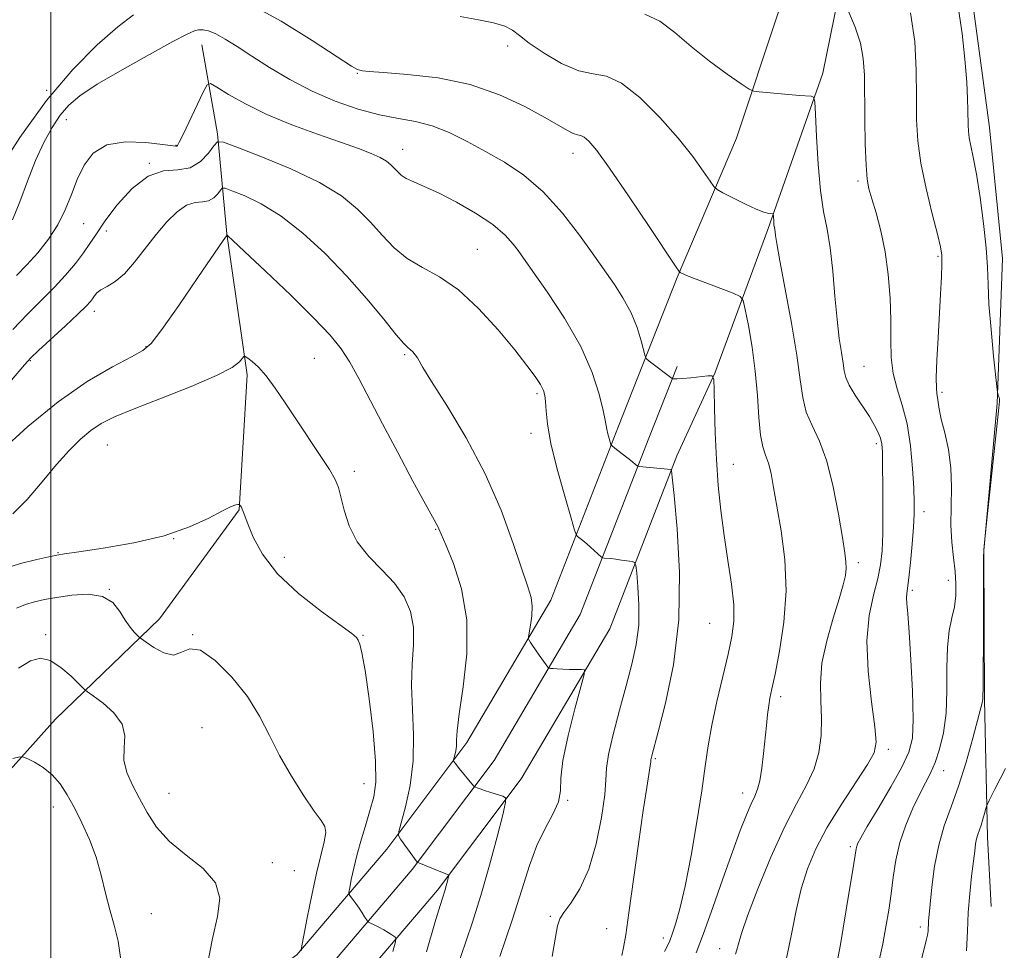
# Model space of a CAD drawing. Extents: x 2067300 to 2070200, y 322300 to 325200.
# Drawn here: x 2067994 to 2068197, y 324221 to 324414 of the extents above; entities that cross this region are included whole.
import ezdxf

# ---------------------------------------------------------------- set-up
doc = ezdxf.new("R2010")
doc.units = 0
doc.header["$MEASUREMENT"] = 0
for name, color, linetype, lineweight in [('32000', 7, 'Continuous', 0), ('DTM HARD BREAKLINE', 7, 'Continuous', 0), ('DTM SPOT ELEVATION', 2, 'Continuous', 13), ('INDEX CONTOUR', 41, 'Continuous', 13), ('INTERMEDIATE CONTOUR', 44, 'Continuous', 0)]:
    doc.layers.add(name, color=color, linetype=linetype, lineweight=lineweight)

msp = doc.modelspace()

# ---------------------------------------------------------------- linework, layer by layer
at = {"layer": '32000', "flags": 128}
msp.add_lwpolyline([(2068000, 322500), (2068000, 325000)], dxfattribs=at)
at = {"layer": 'DTM HARD BREAKLINE'}
for points in [[(2068129.56, 324360.35, 1161.87), (2068141.82, 324389.18, 1165.21), (2068150.5, 324415.36, 1167.34), (2068154.67, 324435.36, 1170.01), (2068148.2, 324459, 1171.26)], [(2068189.47, 324442.69, 1172.83), (2068190.53, 324418.13, 1172.6), (2068194.11, 324391.44, 1172.83), (2068196.85, 324364.33, 1172.6), (2068195.74, 324334.29, 1171.96), (2068192.95, 324303.84, 1172.01), (2068193.11, 324272.94, 1172.1), (2068193.72, 324244.58, 1174.58), (2068194.44, 324230.18, 1175.26)], [(2068165.23, 324430.21, 1169.03), (2068159.66, 324402.66, 1166.4), (2068148.25, 324370.27, 1163.73), (2068137.32, 324340.54, 1160.04), (2068129.49, 324323.48, 1158.3)], [(2068031.2, 324408.49, 1159.22), (2068034.45, 324390.08, 1156.25), (2068036.37, 324369.4, 1152.02), (2068040.58, 324340.2, 1149.68), (2068038.94, 324312.32, 1147.93), (2068022.43, 324289.74, 1146.72), (2068000.97, 324268.94, 1142.9), (2067978.63, 324244.08, 1139.97), (2067960.33, 324219.25, 1135.7), (2067946.95, 324200.74, 1132.64), (2067927.32, 324174.55, 1130.08), (2067908.08, 324156.46, 1127.61), (2067880.81, 324129.77, 1124.51), (2067867.91, 324105.87, 1122.35), (2067858.11, 324089.18, 1120.28), (2067847.85, 324074.73, 1119.47)], [(2068129.56, 324360.34, 1161.87), (2068117.39, 324329.59, 1158.42), (2068103.4, 324293.59, 1154.56), (2068086.05, 324264.15, 1152.49), (2068069.45, 324242.05, 1149.61), (2068050.89, 324220.23, 1145.83), (2068021.8, 324199.14, 1143.23), (2067995.34, 324183.5, 1139.45), (2067977.45, 324174.19, 1137.16), (2067947.45, 324150.38, 1134.14), (2067925.21, 324126.51, 1130.73)], [(2068129.52, 324341.92, 1160.28), (2068123.67, 324327.13, 1158.62), (2068109.49, 324290.63, 1154.76), (2068091.67, 324260.4, 1152.69), (2068074.72, 324237.83, 1149.81), (2068055.51, 324215.24, 1146.03), (2068025.51, 324193.49, 1143.43), (2067998.62, 324177.6, 1139.65), (2067981.14, 324168.5, 1137.36), (2067952.04, 324145.41, 1134.34), (2067930.15, 324121.91, 1130.93)], [(2068129.49, 324323.48, 1158.3), (2068115.58, 324287.67, 1154.56), (2068097.29, 324256.65, 1152.49), (2068079.99, 324233.61, 1149.61), (2068060.13, 324210.25, 1145.83), (2068029.22, 324187.84, 1143.23), (2068001.9, 324171.7, 1139.45), (2067984.83, 324162.81, 1137.16), (2067956.63, 324140.44, 1134.14), (2067935.09, 324117.31, 1130.73)]]:
    msp.add_polyline3d(points, dxfattribs=at)
at = {"layer": 'DTM SPOT ELEVATION'}
for p in [(2068094.49, 324408.28, 1163.5), (2068063.36, 324402.59, 1161.9), (2067999.14, 324399.12, 1162), (2068003.21, 324393.03, 1159.2), (2068025.91, 324387.74, 1158.1), (2068072.74, 324386.9, 1158.7), (2068108, 324386.09, 1161.4), (2068020.37, 324384.02, 1156), (2068166.92, 324380.32, 1167.7), (2068006.78, 324371.5, 1157.1), (2068011.47, 324370.02, 1155.4), (2068088.2, 324366.19, 1156.9), (2068183.47, 324364.76, 1169.8), (2068008.97, 324353.4, 1153.5), (2068019.65, 324346.03, 1152.1), (2067995.72, 324343.18, 1153.9), (2068054.48, 324343.64, 1150.9), (2068073.2, 324344.39, 1153.8), (2068168.15, 324341.95, 1166.9), (2068100.53, 324336.3, 1155.7), (2068184.31, 324336.62, 1170.3), (2068099.3, 324328.09, 1155.5), (2068011.68, 324325.69, 1149), (2068170.71, 324325.98, 1165.6), (2068141.17, 324321.7, 1160.8), (2068062.73, 324320.24, 1150.4), (2068180.6, 324311.91, 1168.6), (2068079.59, 324308.24, 1151.9), (2068025.41, 324306.31, 1148), (2068001.47, 324303.44, 1148.1), (2068048.31, 324302.46, 1148.5), (2068167.01, 324301.33, 1164.4), (2068185.6, 324297.71, 1169.4), (2068012.11, 324295.86, 1146), (2068178.16, 324295.62, 1168.3), (2068136.28, 324288.79, 1159), (2067998.91, 324286.47, 1144.3), (2068029.33, 324286.43, 1146), (2068064.56, 324286.32, 1148.1), (2068150.92, 324273.61, 1162.4), (2068031.28, 324267.2, 1145), (2068173.22, 324262.73, 1166.4), (2068125.02, 324260.76, 1158.2), (2068184.68, 324258.33, 1170.7), (2068064.79, 324255.59, 1147.2), (2068024.46, 324253.61, 1144.9), (2068143.05, 324253.69, 1161.4), (2068106.87, 324252.18, 1154.1), (2068000.54, 324250.81, 1141.4), (2068165.34, 324242.6, 1167.7), (2068045.81, 324239.24, 1144.7), (2068050.36, 324237.64, 1144.8), (2068020.76, 324228.69, 1142.7), (2068103.33, 324228.14, 1155.8), (2068114.92, 324225.61, 1157.2), (2068179.83, 324225.93, 1171.6), (2068126.64, 324223.71, 1159.5), (2068138.29, 324221.49, 1163.3)]:
    msp.add_point(p, dxfattribs=at)
at = {"layer": 'INDEX CONTOUR'}
for points in [[(2068177.811, 324415.105, 1170), (2068178.681, 324409.179, 1170), (2068178.977, 324403.246, 1170), (2068179.005, 324397.773, 1170), (2068179.049, 324393.053, 1170), (2068179.3, 324388.667, 1170), (2068179.927, 324384.02, 1170), (2068181.01, 324378.768, 1170), (2068182.278, 324373.575, 1170), (2068183.371, 324369.353, 1170), (2068184.014, 324366.705, 1170), (2068184.268, 324364.966, 1170), (2068184.28, 324363.157, 1170), (2068184.174, 324360.49, 1170), (2068183.992, 324356.932, 1170), (2068183.493, 324347.871, 1170), (2068183.263, 324343.283, 1170), (2068183.131, 324339.634, 1170), (2068183.141, 324337.445, 1170), (2068183.248, 324336.293, 1170), (2068183.385, 324335.519, 1170), (2068183.515, 324334.543, 1170), (2068183.732, 324333.108, 1170), (2068184.162, 324331.036, 1170), (2068184.862, 324328.212, 1170), (2068185.621, 324324.785, 1170), (2068186.16, 324320.965, 1170), (2068186.292, 324316.961, 1170), (2068186.196, 324312.956, 1170), (2068186.147, 324309.124, 1170), (2068186.341, 324305.61, 1170), (2068186.687, 324302.425, 1170), (2068187.016, 324299.548, 1170), (2068187.187, 324296.942, 1170), (2068187.147, 324294.535, 1170), (2068186.869, 324292.236, 1170), (2068186.364, 324289.912, 1170), (2068185.806, 324287.246, 1170), (2068185.407, 324283.879, 1170), (2068185.301, 324279.608, 1170), (2068185.299, 324274.855, 1170), (2068185.132, 324270.206, 1170), (2068184.602, 324266.141, 1170), (2068183.795, 324262.745, 1170), (2068182.868, 324260.004, 1170), (2068181.931, 324257.825, 1170), (2068180.919, 324255.811, 1170), (2068179.719, 324253.492, 1170), (2068178.282, 324250.52, 1170), (2068176.808, 324247.063, 1170), (2068175.56, 324243.413, 1170), (2068174.726, 324239.812, 1170), (2068174.191, 324236.294, 1170), (2068173.764, 324232.846, 1170), (2068173.286, 324229.438, 1170), (2068172.715, 324225.999, 1170), (2068172.041, 324222.449, 1170), (2068171.258, 324218.768, 1170)], [(2067992.083, 324372.279, 1160), (2067993.55, 324375.992, 1160), (2067995.143, 324380.309, 1160), (2067996.82, 324384.594, 1160), (2067998.537, 324388.326, 1160), (2068000.258, 324391.433, 1160), (2068001.946, 324393.958, 1160), (2068003.682, 324396.013, 1160), (2068006.008, 324397.988, 1160), (2068009.581, 324400.353, 1160), (2068014.721, 324403.375, 1160), (2068020.389, 324406.548, 1160), (2068025.21, 324409.172, 1160), (2068028.167, 324410.726, 1160), (2068029.689, 324411.412, 1160), (2068030.563, 324411.612, 1160), (2068031.465, 324411.623, 1160), (2068032.612, 324411.396, 1160), (2068034.105, 324410.795, 1160), (2068036.044, 324409.715, 1160), (2068038.502, 324408.162, 1160), (2068041.551, 324406.172, 1160), (2068045.227, 324403.818, 1160), (2068049.425, 324401.319, 1160), (2068054.007, 324398.93, 1160), (2068058.81, 324396.87, 1160), (2068063.57, 324395.221, 1160), (2068067.998, 324394.028, 1160), (2068071.896, 324393.268, 1160), (2068075.431, 324392.637, 1160), (2068078.861, 324391.758, 1160), (2068082.401, 324390.351, 1160), (2068086.081, 324388.513, 1160), (2068089.89, 324386.438, 1160), (2068093.809, 324384.219, 1160), (2068097.808, 324381.57, 1160), (2068101.846, 324378.109, 1160), (2068105.819, 324373.692, 1160), (2068109.345, 324369.121, 1160), (2068111.972, 324365.438, 1160), (2068116.558, 324358.911, 1160), (2068118.324, 324356.163, 1160), (2068120.001, 324353.072, 1160), (2068121.257, 324349.99, 1160), (2068122.093, 324347.264, 1160), (2068122.884, 324344.114, 1160), (2068123.184, 324343.552, 1160), (2068123.752, 324343.071, 1160), (2068128.498, 324339.456, 1160), (2068128.577, 324339.424, 1160), (2068128.697, 324339.406, 1160), (2068128.95, 324339.388, 1160), (2068129.522, 324339.396, 1160), (2068130.623, 324339.47, 1160), (2068132.338, 324339.632, 1160), (2068135.87, 324340.009, 1160), (2068136.765, 324339.996, 1160), (2068137.106, 324339.26, 1160), (2068137.189, 324337.168, 1160), (2068137.26, 324333.322, 1160), (2068137.4, 324328.251, 1160), (2068137.644, 324322.717, 1160), (2068138.025, 324317.332, 1160), (2068138.553, 324312.118, 1160), (2068139.232, 324306.946, 1160), (2068140.031, 324301.772, 1160), (2068140.773, 324296.881, 1160), (2068141.244, 324292.641, 1160), (2068141.275, 324289.233, 1160), (2068140.868, 324286.088, 1160), (2068140.072, 324282.447, 1160), (2068138.967, 324277.802, 1160), (2068137.763, 324272.64, 1160), (2068136.705, 324267.696, 1160), (2068135.954, 324263.432, 1160), (2068135.343, 324259.222, 1160), (2068134.621, 324254.167, 1160), (2068133.609, 324247.718, 1160), (2068132.41, 324240.737, 1160), (2068131.196, 324234.433, 1160), (2068130.112, 324229.751, 1160), (2068129.208, 324226.567, 1160), (2068128.504, 324224.487, 1160), (2068127.988, 324223.118, 1160), (2068127.51, 324222.062, 1160), (2068126.888, 324220.918, 1160)], [(2067992.159, 324311.434, 1150), (2067995.091, 324314.437, 1150), (2067998.185, 324318.071, 1150), (2068001.16, 324321.639, 1150), (2068003.799, 324324.582, 1150), (2068006.139, 324326.886, 1150), (2068008.284, 324328.679, 1150), (2068010.434, 324330.12, 1150), (2068013.179, 324331.515, 1150), (2068017.207, 324333.206, 1150), (2068022.849, 324335.407, 1150), (2068029.013, 324337.828, 1150), (2068034.251, 324340.056, 1150), (2068037.474, 324341.754, 1150), (2068039.033, 324342.926, 1150), (2068039.922, 324344.015, 1150), (2068040.199, 324344.021, 1150), (2068040.708, 324343.678, 1150), (2068041.632, 324342.969, 1150), (2068042.941, 324341.784, 1150), (2068044.555, 324339.989, 1150), (2068046.404, 324337.498, 1150), (2068048.482, 324334.417, 1150), (2068050.8, 324330.897, 1150), (2068055.698, 324323.555, 1150), (2068057.604, 324320.609, 1150), (2068058.782, 324318.571, 1150), (2068059.453, 324316.932, 1150), (2068059.961, 324314.992, 1150), (2068060.625, 324312.245, 1150), (2068061.687, 324308.969, 1150), (2068063.368, 324305.636, 1150), (2068065.767, 324302.612, 1150), (2068068.501, 324299.826, 1150), (2068071.066, 324297.098, 1150), (2068073.042, 324294.268, 1150), (2068074.345, 324291.248, 1150), (2068074.978, 324287.973, 1150), (2068075.004, 324284.373, 1150), (2068074.744, 324280.377, 1150), (2068074.578, 324275.913, 1150), (2068074.761, 324270.959, 1150), (2068075.02, 324265.701, 1150), (2068074.955, 324260.375, 1150), (2068074.299, 324255.263, 1150), (2068073.321, 324250.823, 1150), (2068071.936, 324245.754, 1150), (2068071.914, 324244.872, 1150), (2068072.335, 324244.152, 1150), (2068075.786, 324239.381, 1150), (2068075.857, 324239.324, 1150), (2068076.114, 324239.206, 1150), (2068080.674, 324237.344, 1150), (2068081.516, 324237.014, 1150), (2068082.189, 324236.776, 1150), (2068082.286, 324236.722, 1150), (2068082.284, 324236.561, 1150), (2068082.187, 324236.153, 1150), (2068081.999, 324235.41, 1150), (2068081.744, 324234.447, 1150), (2068081.453, 324233.429, 1150), (2068080.524, 324230.44, 1150), (2068079.444, 324226.809, 1150), (2068077.717, 324220.833, 1150)]]:
    msp.add_polyline3d(points, dxfattribs=at)
at = {"layer": 'INTERMEDIATE CONTOUR'}
for points in [[(2068041.312, 324416.869, 1162), (2068047.63, 324413.407, 1162), (2068054.044, 324409.404, 1162), (2068059.21, 324406.019, 1162), (2068062.156, 324404.12, 1162), (2068063.41, 324403.397, 1162), (2068063.872, 324403.245, 1162), (2068064.417, 324403.158, 1162), (2068065.805, 324403.011, 1162), (2068068.77, 324402.779, 1162), (2068073.758, 324402.399, 1162), (2068080.066, 324401.655, 1162), (2068086.703, 324400.295, 1162), (2068092.808, 324398.195, 1162), (2068098.025, 324395.752, 1162), (2068102.131, 324393.489, 1162), (2068106.85, 324390.757, 1162), (2068108.044, 324390.168, 1162), (2068108.887, 324389.921, 1162), (2068109.584, 324389.77, 1162), (2068110.31, 324389.443, 1162), (2068111.283, 324388.604, 1162), (2068112.89, 324386.666, 1162), (2068115.556, 324382.982, 1162), (2068119.454, 324377.298, 1162), (2068123.724, 324370.947, 1162), (2068129.217, 324362.709, 1162), (2068129.975, 324361.606, 1162), (2068130.175, 324361.402, 1162), (2068130.901, 324361.032, 1162), (2068131.467, 324360.808, 1162), (2068141.081, 324357.115, 1162), (2068142.539, 324356.469, 1162), (2068143.198, 324355.601, 1162), (2068143.626, 324353.767, 1162), (2068144.259, 324350.443, 1162), (2068145.015, 324345.984, 1162), (2068145.686, 324340.964, 1162), (2068146.125, 324335.939, 1162), (2068146.43, 324331.38, 1162), (2068146.766, 324327.741, 1162), (2068147.25, 324325.292, 1162), (2068147.831, 324323.573, 1162), (2068148.413, 324321.946, 1162), (2068148.937, 324319.836, 1162), (2068149.483, 324316.942, 1162), (2068150.173, 324313.028, 1162), (2068151.041, 324307.96, 1162), (2068151.796, 324302.012, 1162), (2068152.065, 324295.555, 1162), (2068151.607, 324289.017, 1162), (2068150.703, 324283.032, 1162), (2068149.766, 324278.289, 1162), (2068149.118, 324275.226, 1162), (2068148.727, 324273.312, 1162), (2068148.465, 324271.764, 1162), (2068148.227, 324269.928, 1162), (2068147.979, 324267.663, 1162), (2068147.382, 324261.87, 1162), (2068147.015, 324258.803, 1162), (2068146.604, 324256.228, 1162), (2068146.139, 324254.449, 1162), (2068145.564, 324253.057, 1162), (2068144.818, 324251.472, 1162), (2068143.837, 324249.177, 1162), (2068142.564, 324245.915, 1162), (2068140.944, 324241.495, 1162), (2068138.979, 324235.918, 1162), (2068136.897, 324229.967, 1162), (2068134.983, 324224.62, 1162), (2068133.466, 324220.64, 1162)], [(2067988.711, 324381.786, 1162), (2067993.608, 324389.366, 1162), (2067999.063, 324396.989, 1162), (2068004.51, 324403.438, 1162), (2068009.548, 324408.51, 1162), (2068013.818, 324412.245, 1162), (2068017.086, 324414.746, 1162)], [(2068084.664, 324414.414, 1164), (2068088.435, 324413.69, 1164), (2068091.528, 324413.047, 1164), (2068093.856, 324412.381, 1164), (2068095.467, 324411.574, 1164), (2068096.932, 324410.467, 1164), (2068098.95, 324408.89, 1164), (2068101.995, 324406.803, 1164), (2068105.622, 324404.684, 1164), (2068109.158, 324403.142, 1164), (2068112.136, 324402.506, 1164), (2068114.901, 324402.014, 1164), (2068118.008, 324400.618, 1164), (2068121.817, 324397.595, 1164), (2068125.925, 324393.494, 1164), (2068129.727, 324389.178, 1164), (2068132.738, 324385.393, 1164), (2068134.918, 324382.394, 1164), (2068136.329, 324380.313, 1164), (2068137.127, 324379.172, 1164), (2068137.819, 324378.546, 1164), (2068138.995, 324377.9, 1164), (2068141.045, 324376.846, 1164), (2068143.54, 324375.6, 1164), (2068145.848, 324374.527, 1164), (2068147.475, 324373.902, 1164), (2068148.468, 324373.642, 1164), (2068149.29, 324373.538, 1164), (2068149.395, 324373.418, 1164), (2068149.423, 324373.113, 1164), (2068149.491, 324371.884, 1164), (2068149.55, 324371.231, 1164), (2068149.627, 324370.718, 1164), (2068149.79, 324369.819, 1164), (2068149.882, 324369.091, 1164), (2068150.15, 324367.372, 1164), (2068150.786, 324363.802, 1164), (2068151.887, 324357.929, 1164), (2068153.179, 324350.901, 1164), (2068154.288, 324344.266, 1164), (2068154.972, 324339.214, 1164), (2068155.487, 324335.503, 1164), (2068156.212, 324332.533, 1164), (2068157.42, 324329.714, 1164), (2068158.938, 324326.5, 1164), (2068160.486, 324322.355, 1164), (2068161.827, 324317.025, 1164), (2068162.901, 324311.376, 1164), (2068163.692, 324306.555, 1164), (2068164.195, 324303.398, 1164), (2068164.443, 324301.505, 1164), (2068164.478, 324300.164, 1164), (2068164.316, 324298.721, 1164), (2068163.872, 324296.743, 1164), (2068163.035, 324293.853, 1164), (2068161.783, 324289.847, 1164), (2068160.454, 324285.2, 1164), (2068159.477, 324280.559, 1164), (2068159.148, 324276.426, 1164), (2068159.242, 324272.708, 1164), (2068159.401, 324269.167, 1164), (2068159.309, 324265.618, 1164), (2068158.823, 324262.088, 1164), (2068157.84, 324258.656, 1164), (2068156.29, 324255.284, 1164), (2068154.223, 324251.475, 1164), (2068151.721, 324246.615, 1164), (2068148.931, 324240.411, 1164), (2068146.237, 324233.852, 1164), (2068144.093, 324228.251, 1164), (2068142.817, 324224.584, 1164), (2068142.196, 324222.485, 1164), (2068141.885, 324221.256, 1164), (2068141.601, 324220.306, 1164)], [(2068122.821, 324414.864, 1166), (2068125.943, 324413.428, 1166), (2068129.035, 324411.04, 1166), (2068132.408, 324408.137, 1166), (2068136.206, 324405.152, 1166), (2068139.898, 324402.466, 1166), (2068142.785, 324400.449, 1166), (2068144.425, 324399.346, 1166), (2068145.382, 324398.911, 1166), (2068146.477, 324398.763, 1166), (2068154.852, 324398.045, 1166), (2068157.236, 324397.861, 1166), (2068157.745, 324397.689, 1166), (2068157.973, 324396.733, 1166), (2068158.113, 324394.176, 1166), (2068158.333, 324389.554, 1166), (2068158.682, 324383.836, 1166), (2068159.179, 324378.347, 1166), (2068159.824, 324374.041, 1166), (2068160.529, 324370.384, 1166), (2068161.185, 324366.474, 1166), (2068161.714, 324361.684, 1166), (2068162.158, 324356.493, 1166), (2068162.589, 324351.656, 1166), (2068163.052, 324347.776, 1166), (2068163.497, 324344.836, 1166), (2068163.848, 324342.669, 1166), (2068164.086, 324341.066, 1166), (2068164.419, 324339.67, 1166), (2068165.117, 324338.085, 1166), (2068166.344, 324336.038, 1166), (2068169.288, 324331.571, 1166), (2068170.372, 324329.766, 1166), (2068171.107, 324328.307, 1166), (2068171.57, 324327.09, 1166), (2068171.833, 324325.92, 1166), (2068171.964, 324324.251, 1166), (2068172.028, 324321.444, 1166), (2068172.077, 324317.144, 1166), (2068172.097, 324312.121, 1166), (2068172.06, 324307.422, 1166), (2068171.927, 324303.814, 1166), (2068171.611, 324300.913, 1166), (2068171.011, 324298.058, 1166), (2068170.113, 324294.66, 1166), (2068169.238, 324290.431, 1166), (2068168.79, 324285.16, 1166), (2068169.038, 324278.875, 1166), (2068169.707, 324272.546, 1166), (2068170.385, 324267.386, 1166), (2068170.68, 324264.181, 1166), (2068170.287, 324262.022, 1166), (2068168.923, 324259.573, 1166), (2068163.43, 324251.235, 1166), (2068160.499, 324246.47, 1166), (2068158.206, 324242.114, 1166), (2068156.505, 324238.01, 1166), (2068155.207, 324233.829, 1166), (2068154.151, 324229.395, 1166), (2068153.3, 324225.167, 1166), (2068152.646, 324221.758, 1166), (2068152.172, 324219.538, 1166)], [(2068165.03, 324415.258, 1168), (2068166.327, 324412.191, 1168), (2068167.423, 324408.887, 1168), (2068168.025, 324405.677, 1168), (2068168.244, 324402.256, 1168), (2068168.346, 324393.161, 1168), (2068168.444, 324387.998, 1168), (2068168.593, 324383.641, 1168), (2068168.811, 324380.749, 1168), (2068169.176, 324378.718, 1168), (2068169.779, 324376.625, 1168), (2068170.661, 324373.735, 1168), (2068171.658, 324370.039, 1168), (2068172.558, 324365.712, 1168), (2068173.19, 324360.962, 1168), (2068173.557, 324356.108, 1168), (2068173.708, 324351.505, 1168), (2068173.722, 324347.42, 1168), (2068173.803, 324343.795, 1168), (2068174.188, 324340.486, 1168), (2068175.024, 324337.317, 1168), (2068176.096, 324333.971, 1168), (2068177.103, 324330.1, 1168), (2068177.808, 324325.537, 1168), (2068178.233, 324320.849, 1168), (2068178.467, 324316.785, 1168), (2068178.58, 324313.832, 1168), (2068178.572, 324311.422, 1168), (2068178.426, 324308.73, 1168), (2068178.143, 324305.203, 1168), (2068177.787, 324301.408, 1168), (2068177.441, 324298.189, 1168), (2068177.012, 324294.974, 1168), (2068176.964, 324294.082, 1168), (2068177.038, 324292.89, 1168), (2068177.226, 324290.744, 1168), (2068177.516, 324286.967, 1168), (2068177.878, 324281.25, 1168), (2068178.198, 324274.749, 1168), (2068178.346, 324268.983, 1168), (2068178.173, 324265.022, 1168), (2068177.468, 324262.106, 1168), (2068176.002, 324259.023, 1168), (2068173.7, 324254.935, 1168), (2068171.091, 324250.498, 1168), (2068168.86, 324246.745, 1168), (2068167.515, 324244.44, 1168), (2068166.897, 324243.283, 1168), (2068166.673, 324242.706, 1168), (2068166.542, 324242.104, 1168), (2068165.848, 324237.784, 1168), (2068165.042, 324232.881, 1168), (2068163.278, 324222.332, 1168), (2068162.784, 324219.458, 1168)], [(2068187.745, 324415.928, 1172), (2068188.449, 324410.849, 1172), (2068189.013, 324405.52, 1172), (2068189.405, 324400.808, 1172), (2068189.607, 324397.362, 1172), (2068189.674, 324394.992, 1172), (2068189.693, 324391.913, 1172), (2068189.767, 324390.627, 1172), (2068189.95, 324389.264, 1172), (2068190.285, 324387.605, 1172), (2068190.774, 324385.253, 1172), (2068191.413, 324381.765, 1172), (2068192.169, 324376.937, 1172), (2068192.903, 324371.516, 1172), (2068193.451, 324366.487, 1172), (2068193.707, 324362.51, 1172), (2068193.824, 324358.946, 1172), (2068194.018, 324354.832, 1172), (2068194.439, 324349.58, 1172), (2068194.971, 324344.095, 1172), (2068195.702, 324337.196, 1172), (2068195.819, 324336.252, 1172), (2068195.888, 324336.016, 1172), (2068195.987, 324335.819, 1172), (2068196.098, 324335.548, 1172), (2068196.182, 324335.234, 1172), (2068196.193, 324334.756, 1172), (2068196.066, 324333.408, 1172), (2068193.409, 324308.919, 1172), (2068193.014, 324304.867, 1172), (2068192.946, 324303.961, 1172), (2068192.919, 324302.392, 1172), (2068192.861, 324285.123, 1172), (2068192.828, 324278.797, 1172), (2068192.793, 324275.211, 1172), (2068192.763, 324273.804, 1172), (2068192.733, 324273.012, 1172), (2068192.711, 324272.746, 1172), (2068192.634, 324272.361, 1172), (2068192.366, 324271.329, 1172), (2068190.685, 324265.035, 1172), (2068189.289, 324260.083, 1172), (2068187.737, 324255.104, 1172), (2068186.193, 324250.803, 1172), (2068184.783, 324246.911, 1172), (2068183.619, 324242.918, 1172), (2068182.785, 324238.513, 1172), (2068182.23, 324234.194, 1172), (2068181.539, 324227.167, 1172), (2068181.483, 324226.431, 1172), (2068181.46, 324225.786, 1172), (2068181.417, 324225.089, 1172), (2068181.3, 324224.263, 1172), (2068181.053, 324223.174, 1172), (2068180.618, 324221.469, 1172), (2068179.938, 324218.735, 1172)], [(2067992.915, 324360.784, 1158), (2067995.035, 324362.985, 1158), (2067997.271, 324365.498, 1158), (2067999.476, 324368.304, 1158), (2068001.426, 324371.297, 1158), (2068002.972, 324374.388, 1158), (2068004.25, 324377.513, 1158), (2068005.464, 324380.621, 1158), (2068006.85, 324383.602, 1158), (2068008.761, 324386.129, 1158), (2068011.579, 324387.816, 1158), (2068015.456, 324388.423, 1158), (2068019.615, 324388.288, 1158), (2068023.051, 324387.89, 1158), (2068025.834, 324387.519, 1158), (2068026.058, 324387.53, 1158), (2068026.208, 324387.686, 1158), (2068026.564, 324388.351, 1158), (2068027.351, 324389.972, 1158), (2068031.508, 324398.751, 1158), (2068032.299, 324400.24, 1158), (2068033.034, 324400.503, 1158), (2068034.347, 324399.765, 1158), (2068036.741, 324398.264, 1158), (2068040.22, 324396.277, 1158), (2068044.659, 324394.093, 1158), (2068049.838, 324391.968, 1158), (2068055.158, 324390.03, 1158), (2068059.922, 324388.376, 1158), (2068063.59, 324387.067, 1158), (2068066.238, 324386.036, 1158), (2068068.104, 324385.182, 1158), (2068069.405, 324384.417, 1158), (2068070.323, 324383.698, 1158), (2068071.023, 324382.994, 1158), (2068071.672, 324382.281, 1158), (2068072.444, 324381.567, 1158), (2068073.513, 324380.862, 1158), (2068075.048, 324380.142, 1158), (2068077.208, 324379.221, 1158), (2068080.142, 324377.878, 1158), (2068083.865, 324375.972, 1158), (2068087.836, 324373.697, 1158), (2068091.378, 324371.327, 1158), (2068093.959, 324369.121, 1158), (2068095.641, 324367.264, 1158), (2068096.635, 324365.923, 1158), (2068099.687, 324361.623, 1158), (2068102.646, 324357.411, 1158), (2068106.251, 324351.932, 1158), (2068109.591, 324346.095, 1158), (2068111.954, 324340.712, 1158), (2068113.407, 324336.196, 1158), (2068114.214, 324332.857, 1158), (2068114.624, 324330.855, 1158), (2068114.968, 324328.966, 1158), (2068115.195, 324328.042, 1158), (2068115.461, 324327.074, 1158), (2068115.687, 324326.29, 1158), (2068115.844, 324325.833, 1158), (2068116.094, 324325.515, 1158), (2068116.652, 324325.062, 1158), (2068119.926, 324322.494, 1158), (2068121.256, 324321.391, 1158), (2068121.392, 324321.3, 1158), (2068121.704, 324321.244, 1158), (2068128.278, 324320.622, 1158), (2068128.366, 324320.414, 1158), (2068128.53, 324319.024, 1158), (2068128.915, 324315.263, 1158), (2068129.552, 324308.37, 1158), (2068130.044, 324299.315, 1158), (2068129.891, 324289.501, 1158), (2068128.775, 324280.209, 1158), (2068127.139, 324272.259, 1158), (2068125.612, 324266.351, 1158), (2068124.267, 324261.376, 1158), (2068124.138, 324260.841, 1158), (2068124.096, 324260.552, 1158), (2068124.049, 324260.128, 1158), (2068123.931, 324259.285, 1158), (2068123.229, 324254.8, 1158), (2068122.522, 324250.035, 1158), (2068121.544, 324243.186, 1158), (2068119.533, 324228.861, 1158), (2068118.889, 324224.354, 1158), (2068118.451, 324221.682, 1158), (2068118.068, 324220.07, 1158)], [(2067992.131, 324349.621, 1156), (2067995.163, 324352.812, 1156), (2067998.027, 324355.662, 1156), (2068000.674, 324358.317, 1156), (2068003.054, 324360.879, 1156), (2068005.11, 324363.295, 1156), (2068006.78, 324365.47, 1156), (2068008.09, 324367.401, 1156), (2068009.406, 324369.438, 1156), (2068011.18, 324372.026, 1156), (2068013.729, 324375.375, 1156), (2068016.833, 324378.788, 1156), (2068020.136, 324381.338, 1156), (2068023.326, 324382.416, 1156), (2068026.26, 324382.674, 1156), (2068028.837, 324383.083, 1156), (2068030.969, 324384.341, 1156), (2068032.609, 324386.068, 1156), (2068033.723, 324387.616, 1156), (2068034.459, 324388.434, 1156), (2068035.692, 324388.366, 1156), (2068038.476, 324387.353, 1156), (2068043.455, 324385.408, 1156), (2068049.614, 324382.837, 1156), (2068055.522, 324380.015, 1156), (2068060.076, 324377.245, 1156), (2068063.443, 324374.539, 1156), (2068066.118, 324371.834, 1156), (2068068.548, 324369.112, 1156), (2068071.002, 324366.528, 1156), (2068073.706, 324364.282, 1156), (2068076.839, 324362.433, 1156), (2068080.39, 324360.48, 1156), (2068084.304, 324357.782, 1156), (2068088.46, 324353.943, 1156), (2068092.481, 324349.542, 1156), (2068095.928, 324345.403, 1156), (2068098.471, 324342.182, 1156), (2068100.187, 324339.848, 1156), (2068101.267, 324338.201, 1156), (2068101.888, 324337.017, 1156), (2068102.194, 324335.961, 1156), (2068102.316, 324334.676, 1156), (2068102.409, 324332.807, 1156), (2068102.699, 324330.021, 1156), (2068103.433, 324325.995, 1156), (2068104.74, 324320.673, 1156), (2068106.276, 324315.095, 1156), (2068107.582, 324310.575, 1156), (2068108.324, 324308.064, 1156), (2068108.678, 324307.076, 1156), (2068108.947, 324306.764, 1156), (2068110.018, 324305.909, 1156), (2068110.837, 324305.22, 1156), (2068113.89, 324302.509, 1156), (2068114.145, 324302.364, 1156), (2068114.454, 324302.319, 1156), (2068115.792, 324302.186, 1156), (2068116.827, 324302.06, 1156), (2068118.046, 324301.892, 1156), (2068120.196, 324301.57, 1156), (2068120.725, 324301.408, 1156), (2068120.975, 324300.8, 1156), (2068121.162, 324299.22, 1156), (2068121.429, 324296.335, 1156), (2068121.635, 324292.545, 1156), (2068121.571, 324288.436, 1156), (2068121.074, 324284.441, 1156), (2068120.182, 324280.371, 1156), (2068118.981, 324275.884, 1156), (2068117.593, 324270.829, 1156), (2068116.276, 324265.816, 1156), (2068115.323, 324261.648, 1156), (2068114.917, 324258.795, 1156), (2068114.784, 324256.404, 1156), (2068114.544, 324253.283, 1156), (2068113.883, 324248.626, 1156), (2068112.771, 324243.142, 1156), (2068111.246, 324237.919, 1156), (2068109.407, 324233.832, 1156), (2068107.566, 324230.902, 1156), (2068106.094, 324228.938, 1156), (2068105.239, 324227.632, 1156), (2068104.773, 324226.229, 1156), (2068104.343, 324223.857, 1156), (2068103.659, 324219.878, 1156)], [(2067989.088, 324335.931, 1154), (2067994.553, 324342.302, 1154), (2067995.866, 324343.721, 1154), (2067997.452, 324345.236, 1154), (2068002.995, 324350.374, 1154), (2068005.631, 324352.839, 1154), (2068007.292, 324354.444, 1154), (2068008.16, 324355.368, 1154), (2068008.614, 324355.971, 1154), (2068008.998, 324356.552, 1154), (2068009.52, 324357.166, 1154), (2068010.353, 324357.809, 1154), (2068011.623, 324358.522, 1154), (2068013.272, 324359.542, 1154), (2068015.195, 324361.151, 1154), (2068017.296, 324363.519, 1154), (2068021.747, 324369.261, 1154), (2068023.97, 324371.867, 1154), (2068026.098, 324373.946, 1154), (2068028.065, 324375.305, 1154), (2068029.813, 324375.865, 1154), (2068031.332, 324376.003, 1154), (2068032.623, 324376.207, 1154), (2068033.683, 324376.833, 1154), (2068034.499, 324377.692, 1154), (2068035.053, 324378.462, 1154), (2068035.42, 324378.869, 1154), (2068036.033, 324378.835, 1154), (2068037.418, 324378.331, 1154), (2068039.959, 324377.303, 1154), (2068043.473, 324375.6, 1154), (2068047.635, 324373.044, 1154), (2068052.137, 324369.539, 1154), (2068056.738, 324365.313, 1154), (2068061.213, 324360.674, 1154), (2068065.332, 324355.972, 1154), (2068068.832, 324351.732, 1154), (2068071.437, 324348.522, 1154), (2068072.999, 324346.714, 1154), (2068073.82, 324345.899, 1154), (2068074.322, 324345.475, 1154), (2068074.839, 324344.956, 1154), (2068075.361, 324344.338, 1154), (2068075.792, 324343.737, 1154), (2068076.918, 324341.769, 1154), (2068078.708, 324338.874, 1154), (2068081.885, 324333.853, 1154), (2068085.868, 324327.212, 1154), (2068089.835, 324319.737, 1154), (2068093.115, 324312.201, 1154), (2068095.628, 324305.346, 1154), (2068098.638, 324296.372, 1154), (2068099.303, 324294.139, 1154), (2068099.538, 324292.356, 1154), (2068099.452, 324290.382, 1154), (2068099.196, 324288.41, 1154), (2068098.779, 324285.977, 1154), (2068098.773, 324285.573, 1154), (2068098.903, 324285.296, 1154), (2068099.17, 324284.857, 1154), (2068099.594, 324284.191, 1154), (2068100.2, 324283.293, 1154), (2068100.982, 324282.197, 1154), (2068102.437, 324280.218, 1154), (2068102.811, 324279.733, 1154), (2068103.05, 324279.543, 1154), (2068103.357, 324279.485, 1154), (2068103.905, 324279.427, 1154), (2068104.739, 324279.359, 1154), (2068105.867, 324279.304, 1154), (2068107.252, 324279.276, 1154), (2068109.761, 324279.274, 1154), (2068110.337, 324279.144, 1154), (2068110.303, 324278.214, 1154), (2068109.63, 324275.688, 1154), (2068108.38, 324271.134, 1154), (2068106.967, 324265.587, 1154), (2068105.9, 324260.447, 1154), (2068105.503, 324256.758, 1154), (2068105.382, 324254.143, 1154), (2068104.961, 324251.869, 1154), (2068103.826, 324249.314, 1154), (2068102.208, 324246.308, 1154), (2068100.5, 324242.794, 1154), (2068098.971, 324238.669, 1154), (2068097.391, 324233.644, 1154), (2068095.408, 324227.396, 1154), (2068092.828, 324219.887, 1154)], [(2067989.511, 324324.282, 1152), (2067995.24, 324329.519, 1152), (2068001.492, 324334.656, 1152), (2068007.512, 324338.821, 1152), (2068012.741, 324341.895, 1152), (2068016.666, 324343.947, 1152), (2068019.05, 324345.231, 1152), (2068020.769, 324346.731, 1152), (2068022.976, 324349.613, 1152), (2068026.443, 324354.565, 1152), (2068030.415, 324360.351, 1152), (2068035.623, 324367.995, 1152), (2068036.322, 324368.996, 1152), (2068036.454, 324369.115, 1152), (2068036.64, 324368.953, 1152), (2068037.591, 324368.071, 1152), (2068040.039, 324365.775, 1152), (2068044.374, 324361.685, 1152), (2068049.61, 324356.683, 1152), (2068054.415, 324351.971, 1152), (2068057.791, 324348.423, 1152), (2068060.05, 324345.625, 1152), (2068061.839, 324342.841, 1152), (2068063.717, 324339.44, 1152), (2068068.577, 324330.082, 1152), (2068071.728, 324324.123, 1152), (2068074.893, 324318.233, 1152), (2068077.468, 324313.494, 1152), (2068080.048, 324308.833, 1152), (2068080.271, 324308.338, 1152), (2068080.72, 324307.274, 1152), (2068081.681, 324305.043, 1152), (2068083.274, 324301.201, 1152), (2068084.958, 324295.92, 1152), (2068086.028, 324289.525, 1152), (2068085.999, 324282.459, 1152), (2068085.267, 324275.637, 1152), (2068084.449, 324270.094, 1152), (2068084.023, 324266.565, 1152), (2068083.904, 324264.59, 1152), (2068083.867, 324263.408, 1152), (2068083.738, 324262.401, 1152), (2068083.545, 324261.527, 1152), (2068083.273, 324260.53, 1152), (2068083.268, 324260.356, 1152), (2068083.351, 324260.215, 1152), (2068083.874, 324259.52, 1152), (2068084.458, 324258.789, 1152), (2068087.439, 324255.204, 1152), (2068087.659, 324254.99, 1152), (2068087.85, 324254.894, 1152), (2068088.186, 324254.759, 1152), (2068088.771, 324254.539, 1152), (2068089.695, 324254.22, 1152), (2068090.975, 324253.799, 1152), (2068093.464, 324253.008, 1152), (2068094.052, 324252.681, 1152), (2068094.051, 324251.692, 1152), (2068093.456, 324249.191, 1152), (2068092.299, 324244.641, 1152), (2068090.737, 324238.742, 1152), (2068088.957, 324232.503, 1152), (2068087.126, 324226.733, 1152), (2068083.626, 324216.393, 1152)], [(2067989.866, 324299.973, 1148), (2067993.704, 324301.154, 1148), (2067997.071, 324302.018, 1148), (2067999.602, 324302.589, 1148), (2068001.202, 324302.922, 1148), (2068002.847, 324303.191, 1148), (2068005.787, 324303.603, 1148), (2068010.844, 324304.334, 1148), (2068017.163, 324305.433, 1148), (2068023.462, 324306.919, 1148), (2068028.686, 324308.744, 1148), (2068032.68, 324310.594, 1148), (2068035.507, 324312.087, 1148), (2068037.273, 324312.945, 1148), (2068038.237, 324313.302, 1148), (2068038.697, 324313.395, 1148), (2068038.918, 324313.418, 1148), (2068039.024, 324313.39, 1148), (2068039.107, 324313.287, 1148), (2068039.238, 324313.091, 1148), (2068039.409, 324312.809, 1148), (2068039.592, 324312.454, 1148), (2068039.791, 324311.975, 1148), (2068040.749, 324309.372, 1148), (2068041.846, 324306.636, 1148), (2068043.753, 324303.088, 1148), (2068046.838, 324299.075, 1148), (2068051.216, 324294.967, 1148), (2068055.968, 324291.236, 1148), (2068062.21, 324286.712, 1148), (2068063.2, 324285.879, 1148), (2068063.569, 324285.341, 1148), (2068063.892, 324284.521, 1148), (2068064.337, 324282.678, 1148), (2068064.972, 324279.035, 1148), (2068065.809, 324273.21, 1148), (2068066.628, 324266.414, 1148), (2068067.156, 324260.257, 1148), (2068067.188, 324255.925, 1148), (2068066.782, 324252.916, 1148), (2068066.069, 324250.307, 1148), (2068065.177, 324247.371, 1148), (2068064.229, 324244.185, 1148), (2068063.354, 324241.025, 1148), (2068062.651, 324238.15, 1148), (2068062.136, 324235.765, 1148), (2068061.797, 324234.059, 1148), (2068061.634, 324233.124, 1148), (2068061.67, 324232.66, 1148), (2068061.934, 324232.268, 1148), (2068062.435, 324231.636, 1148), (2068063.083, 324230.79, 1148), (2068063.766, 324229.846, 1148), (2068064.384, 324228.913, 1148), (2068064.89, 324228.09, 1148), (2068065.248, 324227.482, 1148), (2068065.462, 324227.142, 1148), (2068065.682, 324226.948, 1148), (2068066.098, 324226.736, 1148), (2068066.84, 324226.376, 1148), (2068067.804, 324225.892, 1148), (2068068.829, 324225.346, 1148), (2068069.77, 324224.795, 1148), (2068070.55, 324224.306, 1148), (2068071.106, 324223.942, 1148), (2068071.376, 324223.642, 1148), (2068071.284, 324222.859, 1148), (2068070.749, 324220.922, 1148)], [(2067992.873, 324291.937, 1146), (2067994.755, 324292.675, 1146), (2067996.591, 324293.227, 1146), (2067998.647, 324293.701, 1146), (2068001.193, 324294.169, 1146), (2068004.357, 324294.638, 1146), (2068007.703, 324294.826, 1146), (2068010.655, 324294.377, 1146), (2068012.784, 324293.083, 1146), (2068014.253, 324291.281, 1146), (2068015.371, 324289.458, 1146), (2068016.38, 324288.008, 1146), (2068017.253, 324286.973, 1146), (2068017.893, 324286.312, 1146), (2068018.287, 324285.931, 1146), (2068018.75, 324285.565, 1146), (2068019.677, 324284.9, 1146), (2068021.323, 324283.781, 1146), (2068023.374, 324282.684, 1146), (2068025.376, 324282.245, 1146), (2068027.033, 324282.803, 1146), (2068028.705, 324283.513, 1146), (2068030.912, 324283.232, 1146), (2068033.977, 324281.138, 1146), (2068037.441, 324277.683, 1146), (2068040.651, 324273.637, 1146), (2068043.139, 324269.616, 1146), (2068045.193, 324265.613, 1146), (2068047.29, 324261.467, 1146), (2068049.754, 324257.141, 1146), (2068052.293, 324253.097, 1146), (2068054.468, 324249.918, 1146), (2068055.925, 324247.969, 1146), (2068056.684, 324246.738, 1146), (2068056.85, 324245.49, 1146), (2068056.537, 324243.597, 1146), (2068054.965, 324237.131, 1146), (2068053.964, 324232.529, 1146), (2068053.019, 324227.86, 1146), (2068051.755, 324221.308, 1146), (2068051.755, 324221.173, 1146), (2068051.812, 324221.094, 1146)], [(2067993.315, 324279.545, 1144), (2067995.806, 324281.039, 1144), (2067997.856, 324281.58, 1144), (2067999.852, 324281.112, 1144), (2068002.051, 324279.692, 1144), (2068004.184, 324277.849, 1144), (2068006.824, 324275.271, 1144), (2068007.58, 324274.637, 1144), (2068008.766, 324273.779, 1144), (2068010.783, 324272.285, 1144), (2068013.048, 324270.256, 1144), (2068014.737, 324267.925, 1144), (2068015.282, 324265.491, 1144), (2068015.161, 324263.007, 1144), (2068015.119, 324260.492, 1144), (2068015.727, 324257.953, 1144), (2068016.892, 324255.337, 1144), (2068018.345, 324252.581, 1144), (2068019.924, 324249.65, 1144), (2068021.869, 324246.642, 1144), (2068024.522, 324243.683, 1144), (2068028.002, 324240.857, 1144), (2068031.52, 324238.056, 1144), (2068034.065, 324235.129, 1144), (2068034.91, 324231.909, 1144), (2068034.465, 324228.153, 1144), (2068033.426, 324223.606, 1144), (2068032.384, 324218.236, 1144)], [(2067992.114, 324260.849, 1142), (2067993.558, 324261.149, 1142), (2067994.36, 324261.127, 1142), (2067995.209, 324260.764, 1142), (2067996.619, 324260.041, 1142), (2067998.419, 324258.948, 1142), (2068000.266, 324257.474, 1142), (2068001.897, 324255.606, 1142), (2068003.379, 324253.332, 1142), (2068004.858, 324250.638, 1142), (2068006.43, 324247.527, 1142), (2068007.982, 324244.091, 1142), (2068009.352, 324240.436, 1142), (2068010.427, 324236.68, 1142), (2068011.315, 324232.981, 1142), (2068012.172, 324229.505, 1142), (2068013.094, 324226.311, 1142), (2068013.924, 324223.029, 1142), (2068014.439, 324219.182, 1142)], [(2068197.414, 324258.763, 1174), (2068195.226, 324254.487, 1174), (2068194.058, 324252.154, 1174), (2068193.579, 324251.108, 1174), (2068193.376, 324250.45, 1174), (2068193.116, 324249.475, 1174), (2068192.772, 324248.25, 1174), (2068192.397, 324247.028, 1174), (2068191.712, 324245.107, 1174), (2068191.449, 324244.206, 1174), (2068191.252, 324243.143, 1174), (2068191.061, 324241.664, 1174), (2068190.43, 324236.447, 1174), (2068190.037, 324232.805, 1174), (2068189.747, 324228.934, 1174), (2068189.61, 324225.088, 1174), (2068189.397, 324221.044, 1174)]]:
    msp.add_polyline3d(points, dxfattribs=at)

doc.saveas('drawing.dxf')
